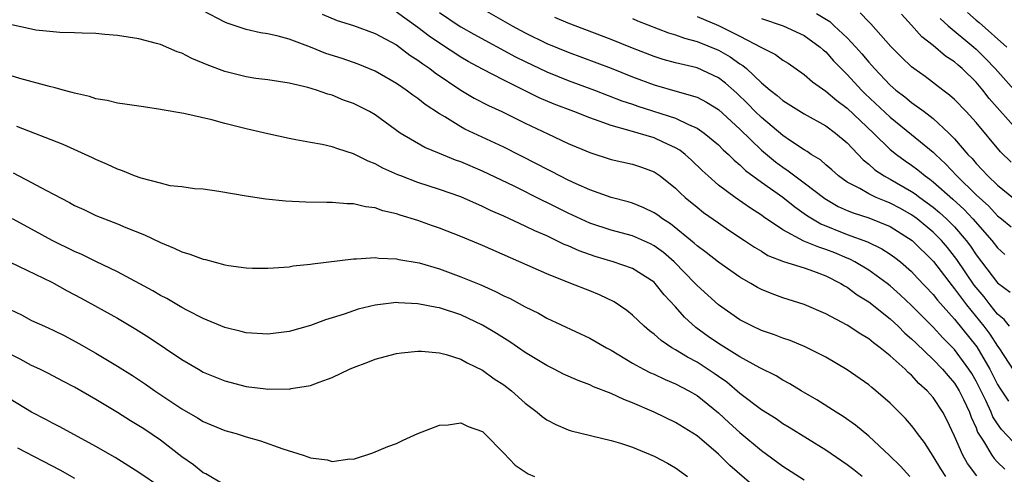
# Model space of a CAD drawing. Units: inches. Extents: x 2643867 to 2646000, y 1471149 to 1473000.
# Drawn here: x 2645594 to 2645686, y 1471657 to 1471700 of the extents above; entities that cross this region are included whole.
import ezdxf

# ---------------------------------------------------------------- set-up
doc = ezdxf.new("R2010")
doc.units = ezdxf.units.IN
doc.header["$MEASUREMENT"] = 0
doc.layers.add('LD26431470_2ft', color=108, linetype='Continuous')

msp = doc.modelspace()

# ---------------------------------------------------------------- linework, layer by layer
at = {"layer": 'LD26431470_2ft'}
for points, elevation in [([(2645636.739, 1471700.739), (2645639.764, 1471699), (2645641, 1471698.321), (2645643, 1471697.352), (2645645, 1471696.547), (2645649, 1471695.047), (2645651, 1471694.248), (2645653, 1471693.489), (2645655.138, 1471692.862), (2645657, 1471692.338), (2645657.889, 1471691.889), (2645659, 1471691.187), (2645661, 1471689.347), (2645663, 1471687.416), (2645664.31, 1471686.31), (2645665, 1471685.805), (2645665.49, 1471685.49), (2645666.116, 1471685), (2645667, 1471684.355), (2645668.896, 1471682.896), (2645670.164, 1471682.164), (2645671, 1471681.795), (2645671.559, 1471681.559), (2645673, 1471681.105), (2645675, 1471680.296), (2645677.055, 1471679), (2645679.032, 1471677.032), (2645680.767, 1471674.767), (2645681, 1471674.503), (2645681.629, 1471673.629), (2645682.116, 1471673), (2645683.733, 1471671), (2645684.277, 1471670.277), (2645685, 1471669.161), (2645685.128, 1471669), (2645687, 1471666.128)], 9218), ([(2645683.062, 1471657.062), (2645682.211, 1471658.211), (2645681.765, 1471659), (2645681, 1471660.776), (2645680.281, 1471662.281), (2645679.908, 1471663), (2645679, 1471664.38), (2645678.456, 1471665), (2645677.679, 1471665.679), (2645677, 1471666.434), (2645676.689, 1471666.689), (2645676.394, 1471667), (2645675, 1471668.255), (2645674.07, 1471669), (2645673.444, 1471669.444), (2645673, 1471669.834), (2645672.263, 1471670.263), (2645671, 1471671.108), (2645669, 1471672.169), (2645667, 1471673.033), (2645665, 1471673.654), (2645664.01, 1471674.01), (2645663, 1471674.419), (2645662.625, 1471674.625), (2645662.021, 1471675), (2645661, 1471675.59), (2645659, 1471676.968), (2645657.86, 1471677.86), (2645657, 1471678.485), (2645656.74, 1471678.74), (2645654.533, 1471680.533), (2645653.783, 1471681), (2645653.342, 1471681.343), (2645653, 1471681.572), (2645652.041, 1471682.041), (2645651, 1471682.453), (2645650.582, 1471682.581), (2645649, 1471682.994), (2645647, 1471683.703), (2645645.731, 1471684.269), (2645645, 1471684.616), (2645644.228, 1471685), (2645643.432, 1471685.431), (2645643, 1471685.632), (2645642.11, 1471686.11), (2645639, 1471687.669), (2645635.374, 1471689.374), (2645635, 1471689.579), (2645633.498, 1471690.502), (2645633, 1471690.787), (2645631.668, 1471691.668), (2645631, 1471692.209), (2645630.527, 1471692.527), (2645629.902, 1471693), (2645629, 1471693.608), (2645627, 1471694.768), (2645625.417, 1471695.417), (2645623.93, 1471695.93), (2645622.423, 1471696.423), (2645621, 1471696.988), (2645619, 1471697.736), (2645617.966, 1471698.033), (2645617, 1471698.242), (2645616.331, 1471698.33), (2645615, 1471698.649), (2645613.218, 1471699.218), (2645613, 1471699.321), (2645611, 1471700.373)], 9226), ([(2645622.061, 1471700.061), (2645623.483, 1471699.483), (2645625, 1471699.004), (2645627, 1471698.265), (2645629, 1471697.2), (2645629.288, 1471697), (2645630.254, 1471696.254), (2645631, 1471695.788), (2645631.439, 1471695.439), (2645632.099, 1471695), (2645632.601, 1471694.601), (2645634.994, 1471692.994), (2645636.248, 1471692.247), (2645637.567, 1471691.567), (2645638.801, 1471691), (2645641, 1471689.905), (2645643.086, 1471688.914), (2645645, 1471688.022), (2645647, 1471687.174), (2645649, 1471686.547), (2645651, 1471686.105), (2645651.827, 1471685.827), (2645653, 1471685.392), (2645653.566, 1471685), (2645655, 1471683.866), (2645655.428, 1471683.428), (2645655.903, 1471683), (2645657, 1471682.081), (2645657.603, 1471681.602), (2645659, 1471680.62), (2645659.964, 1471679.964), (2645661.432, 1471679), (2645662.358, 1471678.358), (2645663, 1471677.993), (2645663.608, 1471677.608), (2645665.047, 1471677.047), (2645667, 1471676.439), (2645667.858, 1471676.142), (2645669, 1471675.707), (2645670.398, 1471675), (2645670.757, 1471674.757), (2645671, 1471674.635), (2645671.933, 1471673.933), (2645673, 1471673.287), (2645675, 1471671.69), (2645675.74, 1471671), (2645676.368, 1471670.368), (2645677, 1471669.835), (2645677.413, 1471669.413), (2645679, 1471667.921), (2645679.879, 1471667), (2645680.387, 1471666.387), (2645681, 1471665.688), (2645681.421, 1471665), (2645681.82, 1471664.18), (2645682.379, 1471663), (2645682.538, 1471662.538), (2645683, 1471661.532), (2645683.149, 1471661.149), (2645683.699, 1471660.301), (2645684.457, 1471659), (2645684.684, 1471658.684), (2645685, 1471658.348), (2645685.683, 1471657.683)], 9224), ([(2645687, 1471659.686), (2645685.372, 1471661.372), (2645685, 1471661.901), (2645684.574, 1471662.574), (2645684.408, 1471663), (2645683.904, 1471664.096), (2645683, 1471665.89), (2645682.592, 1471666.592), (2645682.334, 1471667), (2645681, 1471668.84), (2645679.92, 1471669.92), (2645679, 1471670.924), (2645677, 1471672.944), (2645675.943, 1471673.943), (2645675, 1471674.782), (2645674.72, 1471675), (2645673, 1471676.221), (2645671.696, 1471677), (2645671.245, 1471677.245), (2645671, 1471677.337), (2645669.839, 1471677.839), (2645669, 1471678.165), (2645668.357, 1471678.357), (2645666.942, 1471678.942), (2645665, 1471679.984), (2645663.2, 1471681.199), (2645663, 1471681.349), (2645661.993, 1471681.993), (2645660.556, 1471683), (2645659, 1471684.157), (2645658.03, 1471685), (2645657.495, 1471685.495), (2645656.481, 1471686.481), (2645655.905, 1471687), (2645655.402, 1471687.402), (2645655, 1471687.633), (2645653.851, 1471688.149), (2645653, 1471688.565), (2645650.784, 1471689.216), (2645649, 1471689.686), (2645647.893, 1471690.107), (2645647, 1471690.406), (2645645.52, 1471691), (2645643.691, 1471691.691), (2645642.289, 1471692.289), (2645639, 1471693.917), (2645637, 1471694.945), (2645635.67, 1471695.671), (2645635, 1471696.058), (2645633, 1471697.371), (2645632.038, 1471698.038), (2645631, 1471698.839), (2645629, 1471700.246)], 9222), ([(2645633, 1471700.231), (2645634.834, 1471699), (2645635, 1471698.893), (2645636.215, 1471698.215), (2645640.1, 1471696.1), (2645641, 1471695.649), (2645643, 1471694.705), (2645645, 1471693.907), (2645647.461, 1471693), (2645650.009, 1471692.009), (2645651, 1471691.679), (2645651.497, 1471691.497), (2645655, 1471690.378), (2645656.212, 1471689.788), (2645657, 1471689.466), (2645657.68, 1471689), (2645659, 1471687.89), (2645659.437, 1471687.437), (2645659.938, 1471687), (2645660.464, 1471686.464), (2645661, 1471686.03), (2645661.514, 1471685.513), (2645663, 1471684.41), (2645665, 1471683.014), (2645666.114, 1471682.114), (2645667, 1471681.501), (2645667.285, 1471681.285), (2645668.538, 1471680.538), (2645671, 1471679.56), (2645672.873, 1471678.873), (2645674.226, 1471678.226), (2645675, 1471677.73), (2645675.42, 1471677.42), (2645675.953, 1471677), (2645677, 1471676.092), (2645677.522, 1471675.522), (2645679, 1471673.968), (2645679.421, 1471673.421), (2645681, 1471671.669), (2645683.074, 1471669.074), (2645684.293, 1471667), (2645685, 1471665.591), (2645685.226, 1471665.226), (2645686.012, 1471664.012)], 9220), ([(2645686.111, 1471671), (2645685.617, 1471671.617), (2645685, 1471672.127), (2645684.309, 1471673), (2645683.747, 1471673.747), (2645683, 1471674.609), (2645682.829, 1471674.829), (2645681.205, 1471677.205), (2645680.332, 1471678.332), (2645679.771, 1471679), (2645679, 1471679.774), (2645677.507, 1471681), (2645677, 1471681.372), (2645675.962, 1471681.962), (2645675, 1471682.48), (2645674.618, 1471682.618), (2645673.706, 1471683), (2645673, 1471683.337), (2645672.175, 1471683.825), (2645671, 1471684.438), (2645670.192, 1471685), (2645669.569, 1471685.569), (2645669, 1471686.035), (2645668.492, 1471686.492), (2645667.645, 1471687), (2645667.272, 1471687.272), (2645667, 1471687.425), (2645665.72, 1471688.28), (2645665, 1471688.782), (2645663, 1471690.435), (2645662.42, 1471691), (2645661.728, 1471691.728), (2645660.709, 1471692.71), (2645659.655, 1471693.655), (2645659, 1471694.151), (2645657, 1471695.077), (2645655, 1471695.545), (2645653.859, 1471695.859), (2645653, 1471696.13), (2645651, 1471696.904), (2645649, 1471697.711), (2645645, 1471699.232), (2645643.762, 1471699.761)], 9216), ([(2645651, 1471699.657), (2645651.457, 1471699.457), (2645654.337, 1471698.338), (2645655, 1471698.139), (2645655.822, 1471697.822), (2645657, 1471697.513), (2645659, 1471696.705), (2645660.091, 1471696.091), (2645661, 1471695.443), (2645661.282, 1471695.282), (2645661.609, 1471695), (2645663, 1471693.678), (2645663.815, 1471693), (2645664.484, 1471692.484), (2645665, 1471692.028), (2645667, 1471690.787), (2645669, 1471689.661), (2645669.913, 1471689), (2645671, 1471688.09), (2645672.493, 1471686.492), (2645673, 1471686.099), (2645673.567, 1471685.567), (2645674.443, 1471685), (2645675, 1471684.707), (2645677, 1471683.559), (2645677.331, 1471683.331), (2645677.752, 1471683), (2645679, 1471682.1), (2645679.604, 1471681.604), (2645680.262, 1471681), (2645681, 1471680.259), (2645682.076, 1471679), (2645682.472, 1471678.471), (2645683, 1471677.667), (2645685, 1471675.058), (2645686.18, 1471674.18)], 9214), ([(2645657, 1471699.862), (2645659.004, 1471699.004), (2645661, 1471698.023), (2645663, 1471696.969), (2645664.315, 1471696.316), (2645665, 1471695.792), (2645665.493, 1471695.493), (2645667, 1471694.437), (2645667.764, 1471693.763), (2645669, 1471692.899), (2645670.021, 1471692.022), (2645671, 1471691.318), (2645673.448, 1471689), (2645675, 1471687.472), (2645675.591, 1471687), (2645676.409, 1471686.409), (2645677, 1471686.017), (2645677.578, 1471685.578), (2645678.271, 1471685), (2645678.703, 1471684.703), (2645679, 1471684.469), (2645680.836, 1471682.836), (2645681.878, 1471681.878), (2645682.705, 1471681), (2645684.467, 1471679), (2645685, 1471678.312), (2645685.697, 1471677.697)], 9212), ([(2645663, 1471699.656), (2645665.015, 1471699), (2645667, 1471698.083), (2645668.485, 1471697), (2645668.751, 1471696.751), (2645669, 1471696.548), (2645669.724, 1471695.724), (2645670.434, 1471695), (2645671, 1471694.449), (2645672.316, 1471693), (2645672.661, 1471692.661), (2645675, 1471690.469), (2645677, 1471688.868), (2645679, 1471687.213), (2645679.211, 1471687), (2645680.144, 1471686.144), (2645681.211, 1471685), (2645683, 1471683.239), (2645684.176, 1471682.176), (2645685, 1471681.301), (2645685.381, 1471681), (2645686.26, 1471680.26)], 9210), ([(2645668.143, 1471700.143), (2645669.376, 1471699.376), (2645669.793, 1471699), (2645671, 1471697.858), (2645671.81, 1471697), (2645672.369, 1471696.369), (2645673, 1471695.605), (2645673.292, 1471695.292), (2645673.533, 1471695), (2645675, 1471693.452), (2645675.522, 1471693), (2645676.366, 1471692.366), (2645677, 1471691.846), (2645678.154, 1471691), (2645679, 1471690.345), (2645680.456, 1471689), (2645681, 1471688.45), (2645682.248, 1471687), (2645682.624, 1471686.624), (2645683, 1471686.166), (2645683.58, 1471685.58), (2645684.096, 1471685), (2645685, 1471684.146), (2645687, 1471682.542)], 9208), ([(2645686.279, 1471686.279), (2645685.264, 1471687.264), (2645683, 1471689.971), (2645682.072, 1471691), (2645681, 1471692.116), (2645680.541, 1471692.541), (2645679.909, 1471693), (2645678.258, 1471694.258), (2645677.201, 1471695), (2645677, 1471695.155), (2645676.056, 1471696.056), (2645675.052, 1471697.051), (2645673.185, 1471699.185), (2645673, 1471699.356), (2645672.211, 1471700.211)], 9206), ([(2645687, 1471689.121), (2645684.227, 1471692.227), (2645683.627, 1471693), (2645683, 1471693.732), (2645681.712, 1471695), (2645681.322, 1471695.322), (2645681, 1471695.62), (2645680.165, 1471696.165), (2645679, 1471697.16), (2645677.949, 1471697.949), (2645677, 1471699.037), (2645676.061, 1471700.062)], 9204), ([(2645679.66, 1471699.66), (2645680.402, 1471699), (2645682.791, 1471697), (2645683, 1471696.816), (2645683.923, 1471695.924), (2645684.79, 1471695), (2645686.76, 1471692.76)], 9202), ([(2645682.215, 1471700.215), (2645683, 1471699.509), (2645683.283, 1471699.283), (2645685.874, 1471697)], 9200), ([(2645680.189, 1471657), (2645679.717, 1471657.717), (2645679, 1471658.914), (2645678.186, 1471660.186), (2645677.555, 1471661), (2645677.329, 1471661.329), (2645677, 1471661.748), (2645676.414, 1471662.414), (2645675, 1471663.84), (2645673.668, 1471665), (2645673.292, 1471665.292), (2645673, 1471665.544), (2645671, 1471666.943), (2645669, 1471668.112), (2645667.09, 1471669.09), (2645665.67, 1471669.671), (2645665, 1471669.897), (2645664.213, 1471670.213), (2645663, 1471670.614), (2645662.165, 1471671), (2645661, 1471671.597), (2645659, 1471673.007), (2645657, 1471674.793), (2645656.814, 1471675), (2645654.86, 1471677), (2645653.87, 1471677.87), (2645653, 1471678.506), (2645652.67, 1471678.67), (2645651, 1471679.414), (2645649, 1471679.95), (2645647, 1471680.61), (2645645, 1471681.536), (2645643, 1471682.534), (2645642.679, 1471682.678), (2645639.949, 1471684.051), (2645637, 1471685.457), (2645635, 1471686.31), (2645634.486, 1471686.486), (2645633, 1471687.104), (2645631.645, 1471687.645), (2645629.349, 1471689), (2645627, 1471690.696), (2645626.476, 1471691), (2645625, 1471691.754), (2645624.075, 1471692.075), (2645623, 1471692.516), (2645622.612, 1471692.612), (2645621.558, 1471693), (2645620.754, 1471693.246), (2645619, 1471693.653), (2645617, 1471693.958), (2645615.905, 1471694.094), (2645615, 1471694.238), (2645613, 1471694.734), (2645611.359, 1471695.36), (2645611, 1471695.523), (2645609.936, 1471695.936), (2645609, 1471696.444), (2645608.567, 1471696.567), (2645607, 1471697.244), (2645606.652, 1471697.348), (2645605, 1471697.765), (2645603, 1471698.084), (2645601.829, 1471698.171), (2645601, 1471698.259), (2645599.709, 1471698.291), (2645599, 1471698.332), (2645597.625, 1471698.375), (2645597, 1471698.424), (2645595.404, 1471698.595), (2645595, 1471698.659), (2645593, 1471699.104)], 9228), ([(2645676.827, 1471657), (2645675.964, 1471657.964), (2645674.949, 1471658.949), (2645673, 1471660.767), (2645671.781, 1471661.781), (2645670.609, 1471662.609), (2645669.969, 1471663), (2645668.164, 1471664.163), (2645666.714, 1471665), (2645665.651, 1471665.651), (2645665, 1471665.979), (2645664.372, 1471666.372), (2645662.863, 1471667.137), (2645661, 1471668.166), (2645659, 1471669.395), (2645658.054, 1471670.054), (2645656.89, 1471670.89), (2645655.842, 1471671.842), (2645655, 1471672.81), (2645653.938, 1471673.938), (2645653.112, 1471675), (2645653, 1471675.111), (2645651, 1471676.37), (2645649.179, 1471677), (2645647.501, 1471677.501), (2645646.015, 1471678.015), (2645645, 1471678.481), (2645644.626, 1471678.626), (2645643.884, 1471679), (2645643, 1471679.41), (2645641.881, 1471679.881), (2645641, 1471680.322), (2645639, 1471681.245), (2645637.774, 1471681.775), (2645637, 1471682.162), (2645635, 1471683.046), (2645633, 1471683.753), (2645631, 1471684.399), (2645629.403, 1471685), (2645629.113, 1471685.113), (2645627.729, 1471685.729), (2645627, 1471686.145), (2645626.366, 1471686.366), (2645625, 1471687.077), (2645623.52, 1471687.52), (2645623, 1471687.717), (2645622.08, 1471687.92), (2645621, 1471688.106), (2645619.622, 1471688.379), (2645619, 1471688.479), (2645617, 1471688.923), (2645615, 1471689.396), (2645613, 1471689.894), (2645611.782, 1471690.218), (2645609.194, 1471690.806), (2645607.162, 1471691.162), (2645607, 1471691.205), (2645605.425, 1471691.426), (2645603.695, 1471691.695), (2645603, 1471691.777), (2645602.028, 1471692.028), (2645601, 1471692.188), (2645600.397, 1471692.397), (2645599, 1471692.703), (2645598.781, 1471692.781), (2645597.933, 1471693), (2645597.212, 1471693.212), (2645596.674, 1471693.325), (2645593.91, 1471694.09), (2645593, 1471694.36)], 9230), ([(2645672.4, 1471657), (2645671.625, 1471657.625), (2645671, 1471658.099), (2645669, 1471659.458), (2645665.576, 1471661.576), (2645665, 1471661.916), (2645664.366, 1471662.366), (2645663, 1471663.229), (2645661, 1471664.751), (2645659.784, 1471665.784), (2645659, 1471666.316), (2645658.604, 1471666.604), (2645657, 1471667.654), (2645656.112, 1471668.112), (2645655, 1471668.807), (2645654.657, 1471669), (2645653.664, 1471669.664), (2645653, 1471670.277), (2645652.583, 1471670.582), (2645652.092, 1471671), (2645651, 1471672.036), (2645650.466, 1471672.466), (2645649.268, 1471673.268), (2645647.918, 1471673.918), (2645647, 1471674.304), (2645645.251, 1471675), (2645643, 1471675.87), (2645637, 1471678.518), (2645635, 1471679.372), (2645633, 1471680.151), (2645632.359, 1471680.359), (2645631, 1471680.845), (2645629.337, 1471681.337), (2645629, 1471681.465), (2645627.737, 1471681.738), (2645627, 1471682.027), (2645626.12, 1471682.12), (2645625, 1471682.414), (2645624.417, 1471682.417), (2645623, 1471682.523), (2645622.517, 1471682.517), (2645620.546, 1471682.545), (2645618.646, 1471682.646), (2645616.838, 1471682.838), (2645615, 1471683.118), (2645612.443, 1471683.557), (2645611, 1471683.766), (2645610.193, 1471683.806), (2645609, 1471683.98), (2645607.903, 1471684.097), (2645607, 1471684.316), (2645605.217, 1471684.783), (2645604.596, 1471685), (2645603.469, 1471685.469), (2645603, 1471685.624), (2645602.063, 1471686.063), (2645601, 1471686.52), (2645600.681, 1471686.681), (2645597.944, 1471687.944), (2645593.612, 1471689.612)], 9232), ([(2645593.282, 1471685.282), (2645595, 1471684.387), (2645596.333, 1471683.667), (2645598.535, 1471682.535), (2645599, 1471682.263), (2645599.865, 1471681.865), (2645601, 1471681.312), (2645603, 1471680.556), (2645603.789, 1471680.211), (2645605.533, 1471679.532), (2645607, 1471678.81), (2645608.291, 1471678.291), (2645609, 1471677.949), (2645609.73, 1471677.73), (2645611, 1471677.244), (2645611.206, 1471677.206), (2645613, 1471676.725), (2645613.34, 1471676.66), (2645615, 1471676.433), (2645615.591, 1471676.408), (2645617, 1471676.399), (2645617.548, 1471676.452), (2645619, 1471676.546), (2645619.381, 1471676.619), (2645621, 1471676.773), (2645621.184, 1471676.816), (2645625, 1471677.272), (2645625.268, 1471677.268), (2645627, 1471677.398), (2645627.351, 1471677.35), (2645629, 1471677.293), (2645629.233, 1471677.234), (2645631.106, 1471676.895), (2645633, 1471676.346), (2645635, 1471675.618), (2645636.845, 1471674.845), (2645638.234, 1471674.234), (2645639, 1471673.84), (2645639.577, 1471673.577), (2645641, 1471672.819), (2645642.217, 1471672.217), (2645643, 1471671.768), (2645647, 1471669.896), (2645648.553, 1471669), (2645649, 1471668.769), (2645651, 1471667.574), (2645652.03, 1471667), (2645652.67, 1471666.671), (2645653, 1471666.534), (2645654.033, 1471666.033), (2645655, 1471665.646), (2645656.234, 1471665), (2645657, 1471664.551), (2645659, 1471662.932), (2645659.998, 1471661.997), (2645661, 1471661.099), (2645663, 1471659.444), (2645665, 1471657.979), (2645667, 1471656.695)], 9234), ([(2645663, 1471655.488), (2645660.046, 1471658.046), (2645659, 1471659.09), (2645657, 1471660.78), (2645655, 1471662.034), (2645653.018, 1471663), (2645651, 1471663.87), (2645650.174, 1471664.174), (2645649, 1471664.739), (2645647.371, 1471665.371), (2645647, 1471665.552), (2645645.934, 1471665.934), (2645644.553, 1471666.553), (2645643.696, 1471667), (2645643, 1471667.342), (2645641, 1471668.568), (2645639.553, 1471669.553), (2645638.323, 1471670.324), (2645637, 1471671.117), (2645635, 1471672.054), (2645633, 1471672.717), (2645632.748, 1471672.748), (2645631, 1471673.105), (2645629.18, 1471673.179), (2645629, 1471673.2), (2645627.022, 1471672.978), (2645625.417, 1471672.583), (2645625, 1471672.449), (2645624.133, 1471672.133), (2645623, 1471671.772), (2645622.4, 1471671.6), (2645621, 1471671.065), (2645619, 1471670.521), (2645617, 1471670.28), (2645615, 1471670.398), (2645614.528, 1471670.528), (2645613, 1471670.897), (2645611, 1471671.736), (2645609.532, 1471672.468), (2645609, 1471672.753), (2645607.587, 1471673.586), (2645607, 1471673.864), (2645606.3, 1471674.301), (2645603, 1471676.081), (2645601, 1471677.026), (2645599.672, 1471677.671), (2645599, 1471677.952), (2645596.924, 1471679), (2645595, 1471680.053), (2645593.211, 1471681)], 9236), ([(2645593.014, 1471676.986), (2645596.892, 1471675.109), (2645598.317, 1471674.317), (2645599.631, 1471673.631), (2645603, 1471671.752), (2645604.722, 1471670.722), (2645605.948, 1471669.949), (2645609, 1471667.899), (2645610.54, 1471667), (2645611, 1471666.737), (2645613, 1471665.913), (2645615, 1471665.401), (2645616.838, 1471665.162), (2645617, 1471665.149), (2645617.162, 1471665.162), (2645619, 1471665.15), (2645619.198, 1471665.198), (2645621, 1471665.483), (2645621.806, 1471665.806), (2645623, 1471666.226), (2645624.616, 1471667), (2645625, 1471667.168), (2645626.342, 1471667.658), (2645627, 1471667.942), (2645629, 1471668.467), (2645629.466, 1471668.534), (2645631, 1471668.672), (2645631.325, 1471668.675), (2645633, 1471668.529), (2645633.62, 1471668.38), (2645635, 1471667.931), (2645635.581, 1471667.581), (2645637, 1471666.903), (2645638.107, 1471666.107), (2645639, 1471665.535), (2645639.715, 1471665), (2645641, 1471663.847), (2645642.119, 1471663), (2645642.583, 1471662.583), (2645643, 1471662.276), (2645643.839, 1471661.839), (2645645, 1471661.362), (2645645.267, 1471661.267), (2645649, 1471660.375), (2645649.878, 1471660.121), (2645651, 1471659.741), (2645653, 1471658.904), (2645654.241, 1471658.241), (2645655, 1471657.802), (2645656.123, 1471657)], 9238), ([(2645593, 1471672.55), (2645594.055, 1471672.055), (2645595, 1471671.551), (2645596.194, 1471671), (2645597, 1471670.647), (2645598.098, 1471670.098), (2645599.405, 1471669.405), (2645601, 1471668.491), (2645603, 1471667.282), (2645604.405, 1471666.405), (2645605.604, 1471665.604), (2645606.471, 1471665), (2645609, 1471663.317), (2645610.473, 1471662.473), (2645611, 1471662.134), (2645613, 1471661.3), (2645614.066, 1471661), (2645615, 1471660.71), (2645616.336, 1471660.336), (2645618.409, 1471659.591), (2645620.3, 1471659), (2645620.821, 1471658.822), (2645621, 1471658.736), (2645622.549, 1471658.549), (2645623, 1471658.401), (2645624.655, 1471658.655), (2645625, 1471658.637), (2645626.784, 1471659.216), (2645628.201, 1471659.799), (2645629, 1471660.081), (2645629.618, 1471660.382), (2645630.994, 1471661), (2645633, 1471661.792), (2645633.826, 1471661.826), (2645635, 1471661.996), (2645635.674, 1471661.674), (2645637, 1471661.198), (2645637.212, 1471661), (2645639, 1471659.172), (2645640.052, 1471658.052), (2645641.259, 1471657.26), (2645641.844, 1471657)], 9240), ([(2645613, 1471656.195), (2645611.243, 1471657.243), (2645611, 1471657.359), (2645610.091, 1471658.091), (2645609, 1471658.832), (2645607, 1471660.379), (2645605.445, 1471661.445), (2645605, 1471661.735), (2645604.203, 1471662.203), (2645603, 1471662.965), (2645601, 1471664.171), (2645599, 1471665.332), (2645597.896, 1471665.896), (2645596.59, 1471666.59), (2645595.77, 1471667), (2645595, 1471667.361), (2645593.934, 1471667.934), (2645593, 1471668.412)], 9242), ([(2645607, 1471656.004), (2645605, 1471657.393), (2645602.776, 1471658.776), (2645601, 1471659.798), (2645597.629, 1471661.629), (2645597, 1471661.94), (2645596.32, 1471662.32), (2645594.987, 1471663), (2645593, 1471664.203)], 9244), ([(2645593.69, 1471659.69), (2645597.621, 1471657.621), (2645599, 1471656.841)], 9246)]:
    msp.add_lwpolyline(points, dxfattribs=dict(at, elevation=elevation))

doc.saveas('drawing.dxf')
